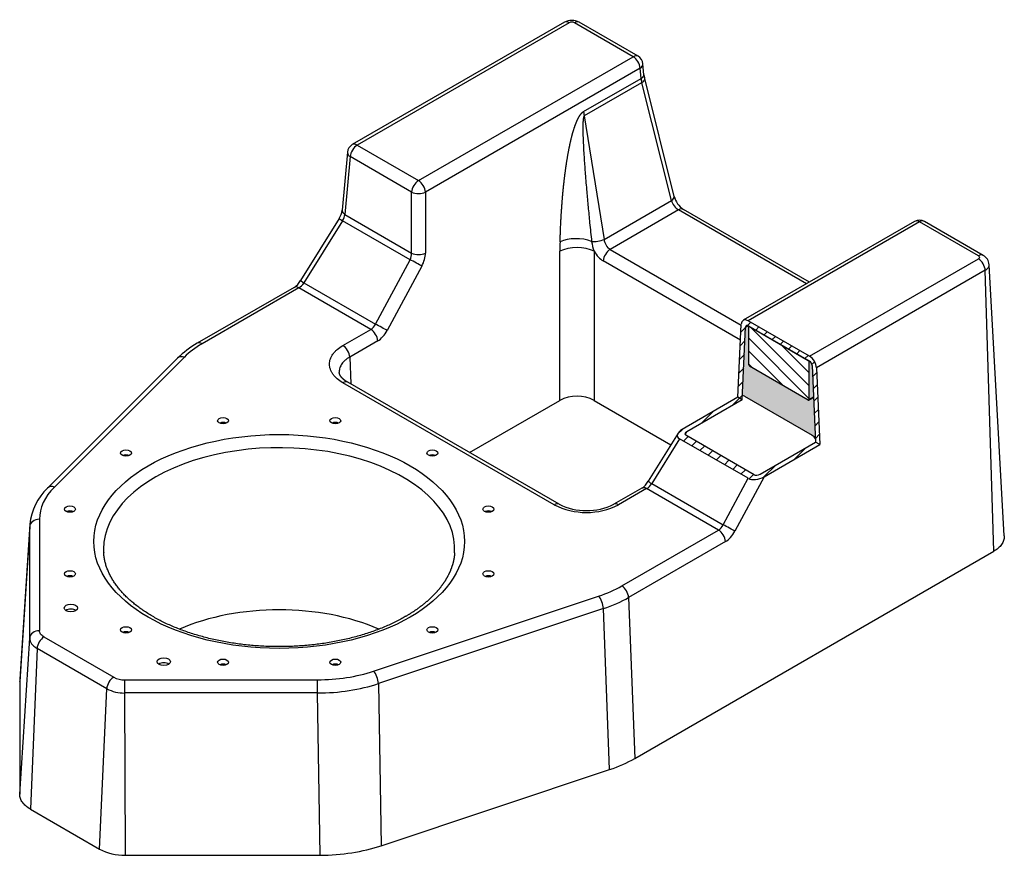
# Model space of a CAD drawing. Units: millimetres. Extents: x 0 to 937, y 0 to 424.
# Drawn here: x 775 to 937, y 286 to 424 of the extents above; entities that cross this region are included whole.
import ezdxf

# ---------------------------------------------------------------- set-up
doc = ezdxf.new("R2010")
doc.units = ezdxf.units.MM
for name, color, linetype in [('24813509.2_TACO_', 7, 'Continuous'), ('24813509_BASE_BA', 7, 'Continuous'), ('DV3_Predeterminado', 7, 'Continuous'), ('Predeterminado', 7, 'Continuous')]:
    doc.layers.add(name, color=color, linetype=linetype)

# ---------------------------------------------------------------- blocks, each defined once
blk = doc.blocks.new('SE6')
at = {"layer": '24813509.2_TACO_', "linetype": 'Continuous'}
h = blk.add_hatch(dxfattribs=at)
h.set_pattern_fill('LINE', scale=0.472441, angle=-45, style=0)
edge = h.paths.add_edge_path()
edge.add_line((895.28, 372.98), (895.28, 372.59))
edge.add_line((895.28, 372.59), (895.28, 370.05))
edge.add_line((895.28, 370.05), (895.28, 366.78))
edge.add_ellipse((895.43, 366.7), major_axis=(-0.1, 0.173), ratio=0.57735, start_angle=45, end_angle=135)
edge.add_line((895.43, 366.53), (905.04, 360.98))
edge.add_ellipse((905.04, 361.14), major_axis=(-0.1, 0.173), ratio=0.57735, start_angle=135, end_angle=180)
edge.add_ellipse((905.04, 361.14), major_axis=(-0.1, 0.173), ratio=0.57735, start_angle=180, end_angle=225)
edge.add_line((905.18, 361.06), (905.18, 367.27))
edge.add_ellipse((905.04, 367.35), major_axis=(-0.1, 0.173), ratio=0.57735, start_angle=225, end_angle=315)
edge.add_line((905.04, 367.51), (895.43, 373.06))
edge.add_ellipse((895.43, 372.9), major_axis=(-0.1, 0.173), ratio=0.57735, start_angle=315, end_angle=360)
edge.add_ellipse((895.43, 372.9), major_axis=(-0.1, 0.173), ratio=0.57735, start_angle=0, end_angle=45)
at = {"layer": '24813509_BASE_BA', "linetype": 'Continuous'}
h = blk.add_hatch(dxfattribs=at)
h.set_pattern_fill('LINE', scale=0.472441, angle=45, style=0)
edge = h.paths.add_edge_path()
edge.add_line((905.04, 367.51), (905.28, 367.37))
edge.add_ellipse((905.28, 366.88), major_axis=(-0.3, 0.52), ratio=0.57735, start_angle=309.4154, end_angle=315)
edge.add_ellipse((905.28, 366.88), major_axis=(-0.3, 0.52), ratio=0.57735, start_angle=228, end_angle=309.4154)
edge.add_line((905.71, 366.66), (905.93, 361.49))
edge.add_line((905.93, 361.49), (905.94, 361.43))
edge.add_line((905.94, 361.43), (906.23, 354.71))
edge.add_line((906.23, 354.71), (906.26, 354.07))
edge.add_line((906.26, 354.07), (906.97, 353.66))
edge.add_line((906.97, 353.66), (906.41, 366.3))
edge.add_ellipse((905.28, 366.88), major_axis=(-0.8, 1.39), ratio=0.57735, start_angle=228, end_angle=315)
edge.add_line((905.28, 368.19), (895.19, 374.02))
edge.add_ellipse((895.19, 372.71), major_axis=(-0.8, 1.39), ratio=0.57735, start_angle=315, end_angle=360)
edge.add_ellipse((895.19, 372.71), major_axis=(-0.8, 1.39), ratio=0.57735, start_angle=0, end_angle=42)
edge.add_line((894.06, 373.43), (894.05, 373.3))
edge.add_line((894.05, 373.3), (893.94, 370.83))
edge.add_line((893.94, 370.83), (893.64, 364.36))
edge.add_line((893.64, 364.36), (893.5, 361.44))
edge.add_line((893.5, 361.44), (894.21, 361.03))
edge.add_line((894.21, 361.03), (894.77, 372.98))
edge.add_ellipse((895.19, 372.71), major_axis=(-0.3, 0.52), ratio=0.57735, start_angle=0, end_angle=42)
edge.add_ellipse((895.19, 372.71), major_axis=(-0.3, 0.52), ratio=0.57735, start_angle=318, end_angle=360)
edge.add_line((895.17, 373.21), (895.19, 373.2))
edge.add_line((895.19, 373.2), (895.37, 373.1))
edge.add_line((895.37, 373.1), (895.43, 373.06))
edge.add_line((895.43, 373.06), (905.04, 367.51))
h = blk.add_hatch(dxfattribs=at)
h.set_pattern_fill('LINE', scale=0.472441, angle=45, style=0)
edge = h.paths.add_edge_path()
edge.add_line((883.9, 354.63), (895.19, 348.12))
edge.add_ellipse((896.74, 349.06), major_axis=(1.9, 0.54), ratio=0.533749, start_angle=207.3771, end_angle=295.2562)
edge.add_line((897.82, 348.38), (906.97, 353.66))
edge.add_line((906.97, 353.66), (906.26, 354.07))
edge.add_line((906.26, 354.07), (906.17, 354.02))
edge.add_line((906.17, 354.02), (897.15, 348.81))
edge.add_ellipse((896.74, 349.06), major_axis=(0.714, 0.203), ratio=0.533749, start_angle=207.3771, end_angle=295.2562)
edge.add_line((896.16, 348.71), (884.92, 355.2))
edge.add_ellipse((885.54, 355.53), major_axis=(-0.742, -0.187), ratio=0.502411, start_angle=5.748, end_angle=27.3771)
edge.add_ellipse((885.54, 355.53), major_axis=(0.742, 0.187), ratio=0.502411, start_angle=152.6229, end_angle=185.748)
edge.add_ellipse((885.54, 355.53), major_axis=(-0.742, -0.187), ratio=0.502411, start_angle=299.4979, end_angle=332.6229)
edge.add_line((885.09, 355.77), (894.21, 361.03))
edge.add_line((894.21, 361.03), (893.5, 361.44))
edge.add_line((893.5, 361.44), (884.35, 356.15))
edge.add_ellipse((885.54, 355.53), major_axis=(-1.98, -0.5), ratio=0.502411, start_angle=299.4979, end_angle=332.6229)
edge.add_ellipse((885.54, 355.53), major_axis=(1.98, 0.5), ratio=0.502411, start_angle=152.6229, end_angle=207.3771)
at = {"layer": 'DV3_Predeterminado', "linetype": 'Continuous'}
h = blk.add_hatch(color=7, dxfattribs=at)
edge = h.paths.add_edge_path()
edge.add_line((894.77, 372.98), (894.24, 361.69))
edge.add_arc((894.3, 361.12), 0.575, 60, 95.5259, ccw=False)
edge.add_line((894.58, 361.62), (905.72, 355.19))
edge.add_arc((905.06, 354.06), 1.3, 25.7307, 60, ccw=False)
edge.add_line((906.24, 354.63), (905.94, 361.43))
edge.add_line((905.94, 361.43), (905.14, 360.97))
edge.add_ellipse((905.04, 361.14), major_axis=(-0.1, 0.173), ratio=0.57735, start_angle=135, end_angle=180, ccw=False)
edge.add_line((905.04, 360.98), (895.43, 366.53))
edge.add_ellipse((895.43, 366.7), major_axis=(-0.1, 0.173), ratio=0.57735, start_angle=45, end_angle=135, ccw=False)
edge.add_line((895.28, 366.78), (895.28, 372.98))
edge.add_ellipse((895.43, 372.9), major_axis=(0.1, -0.173), ratio=0.57735, start_angle=180, end_angle=225, ccw=False)
edge.add_line((895.33, 373.07), (895.37, 373.1))
edge.add_line((895.37, 373.1), (895.19, 373.2))
edge.add_ellipse((895.19, 372.71), major_axis=(0.3, -0.52), ratio=0.57735, start_angle=135, end_angle=138)
edge.add_line((895.17, 373.21), (894.77, 372.98))
h = blk.add_hatch(color=7, dxfattribs=at)
edge = h.paths.add_edge_path()
edge.add_line((905.18, 367.27), (905.18, 361.06))
edge.add_line((905.18, 361.06), (905.93, 361.49))
edge.add_line((905.93, 361.49), (905.71, 366.66))
edge.add_ellipse((905.28, 366.88), major_axis=(0.3, -0.52), ratio=0.57735, start_angle=48, end_angle=129.4154)
edge.add_line((905.32, 367.35), (905.18, 367.27))
h = blk.add_hatch(color=7, dxfattribs=at)
edge = h.paths.add_edge_path()
edge.add_line((905.32, 366.37), (905.04, 366.53))
edge.add_ellipse((905.04, 366.37), major_axis=(0.1, -0.173), ratio=0.57735, start_angle=45, end_angle=135, ccw=False)
edge.add_line((905.18, 366.29), (905.32, 366.37))
h = blk.add_hatch(color=7, dxfattribs=at)
edge = h.paths.add_edge_path()
edge.add_line((905.14, 360.97), (905.94, 361.43))
edge.add_line((905.94, 361.43), (905.93, 361.49))
edge.add_line((905.93, 361.49), (905.18, 361.06))
edge.add_ellipse((905.04, 361.14), major_axis=(-0.1, 0.173), ratio=0.57735, start_angle=180, end_angle=225, ccw=False)
at = {"layer": '24813509.2_TACO_', "color": 7, "linetype": 'Continuous'}
for p, q in [((895.28, 366.78), (895.28, 372.98)), ((895.37, 373.1), (895.33, 373.07)), ((895.43, 373.06), (905.04, 367.51)), ((905.32, 367.35), (905.18, 367.27)), ((905.18, 367.27), (905.18, 361.06)), ((905.04, 360.98), (895.43, 366.53)), ((905.14, 360.97), (905.94, 361.43)), ((905.18, 361.06), (905.93, 361.49))]:
    blk.add_line(p, q, dxfattribs=at)
for centre, major_axis, start_param, end_param in [((895.43, 372.9), (0.1, -0.173), 2.356194, 3.926991), ((905.04, 367.35), (0.1, -0.173), 0.785398, 2.356194), ((895.43, 366.7), (-0.1, 0.173), 0.785398, 2.356194), ((905.04, 361.14), (-0.1, 0.173), 2.356194, 3.926991)]:
    blk.add_ellipse(centre, major_axis=major_axis, ratio=0.57735, start_param=start_param, end_param=end_param, dxfattribs=at)
at = {"layer": '24813509_BASE_BA', "color": 7, "linetype": 'Continuous'}
for p, q in [((864.98, 423.09), (830.13, 402.97)), ((865.78, 423.01), (830.93, 402.89)), ((876.3, 417.43), (866.64, 423.01)), ((877.1, 417.51), (867.44, 423.09)), ((841.02, 397.06), (876.3, 417.43)), ((878.06, 414.42), (877.89, 416.27)), ((877.43, 415.54), (842.15, 395.17)), ((877.58, 413.85), (877.43, 415.54)), ((868.14, 408.4), (877.58, 413.85)), ((877.68, 413.13), (868.24, 407.68)), ((877.58, 413.85), (877.6, 413.86)), ((877.72, 413.15), (877.68, 413.13)), ((882.57, 393.79), (877.72, 413.15)), ((883.03, 394.47), (878.13, 414.04)), ((868.24, 407.68), (871.5, 387.4)), ((830.93, 402.89), (841.02, 397.06)), ((829.33, 401.73), (828.47, 392.2)), ((829.8, 401), (828.93, 391.47)), ((839.89, 395.17), (829.8, 401)), ((839.89, 385.14), (839.89, 395.17)), ((842.15, 395.17), (842.15, 385.14)), ((871.5, 387.4), (882.57, 393.79)), ((883.75, 392.24), (872.5, 385.75)), ((904.78, 380.1), (883.75, 392.24)), ((905.25, 380.37), (884.55, 392.32)), ((827.96, 390.85), (821.64, 380.62)), ((828.52, 390.47), (822.2, 380.24)), ((839.64, 384.05), (828.52, 390.47)), ((828.93, 391.47), (839.89, 385.14)), ((922.54, 390.35), (894.39, 374.1)), ((923.34, 390.27), (895.19, 374.02)), ((933.01, 384.69), (923.34, 390.27)), ((933.81, 384.77), (924.14, 390.35)), ((864.23, 360.93), (864.23, 385.44)), ((869.88, 385.44), (869.88, 360.93)), ((872.5, 385.75), (894.05, 373.3)), ((833.94, 373.46), (839.64, 384.05)), ((893.94, 370.83), (871.37, 383.86)), ((905.28, 368.19), (933.01, 384.2)), ((841.57, 383.01), (835.87, 372.42)), ((934.14, 382.31), (906.41, 366.3)), ((935.53, 336.12), (934.14, 382.31)), ((937.27, 338.67), (934.78, 383.24)), ((822.2, 380.24), (833.94, 373.46)), ((820.57, 379.5), (804.66, 370.32)), ((821.37, 379.42), (805.46, 370.24)), ((833.18, 372.6), (821.37, 379.42)), ((905.28, 368.19), (895.19, 374.02)), ((828.58, 369.94), (833.18, 372.6)), ((893.5, 361.44), (894.06, 373.43)), ((894.21, 361.03), (894.77, 372.98)), ((894.77, 372.98), (895.17, 373.21)), ((905.28, 367.37), (895.19, 373.2)), ((834.31, 370.71), (829.71, 368.05)), ((801.41, 367.86), (780.06, 346.52)), ((802.54, 368.04), (781.2, 346.69)), ((829.71, 368.05), (829.88, 363.63)), ((905.71, 366.66), (906.26, 354.07)), ((906.41, 366.3), (906.97, 353.66)), ((863.32, 343.78), (828.58, 363.84)), ((864.12, 343.85), (829.38, 363.91)), ((849.39, 352.36), (864.23, 360.93)), ((869.88, 360.93), (882.49, 353.65)), ((893.5, 361.44), (884.35, 356.15)), ((894.21, 361.03), (885.09, 355.77)), ((894.21, 361.03), (893.5, 361.44)), ((827.49, 357.29), (827.5, 357.08)), ((883.67, 355.55), (878.77, 347.64)), ((883.9, 354.63), (879.34, 347.26)), ((895.19, 348.12), (883.9, 354.63)), ((884.81, 355.31), (885.09, 355.77)), ((896.16, 348.71), (884.92, 355.2)), ((897.15, 348.81), (906.26, 354.07)), ((897.82, 348.38), (906.97, 353.66)), ((906.97, 353.66), (906.26, 354.07)), ((891.08, 340.48), (895.19, 348.12)), ((897.82, 348.38), (893.01, 339.43)), ((877.7, 346.51), (873.1, 343.85)), ((878.5, 346.43), (873.9, 343.78)), ((890.31, 339.61), (878.5, 346.43)), ((879.34, 347.26), (891.08, 340.48)), ((778.73, 341.39), (778.73, 323.08)), ((777.14, 340.15), (775.49, 314.7)), ((777.15, 340.58), (775.5, 315.13)), ((777.14, 321.84), (777.14, 340.15)), ((874.41, 330.43), (890.31, 339.61)), ((891.44, 337.72), (875.54, 328.54)), ((876.55, 302.07), (935.53, 336.12)), ((833.63, 316.42), (870.6, 328.74)), ((875.54, 328.54), (876.55, 302.07)), ((871.4, 326.71), (834.43, 314.38)), ((872.42, 300.24), (871.4, 326.71)), ((779.48, 322.04), (790.93, 315.43)), ((775.49, 296.18), (777.14, 321.84)), ((778.35, 320.15), (777.24, 293.74)), ((789.81, 313.54), (778.35, 320.15)), ((775.49, 314.7), (775.49, 296.18)), ((792.73, 315), (792.73, 312.84)), ((792.73, 315), (824.44, 315)), ((824.44, 312.84), (824.44, 315)), ((834.43, 314.38), (834.87, 287.72)), ((788.58, 287.19), (789.81, 313.54)), ((792.73, 312.84), (792.82, 286.18)), ((824.44, 312.84), (792.73, 312.84)), ((824.88, 286.18), (824.44, 312.84)), ((834.87, 287.72), (872.42, 300.24)), ((777.24, 293.74), (788.58, 287.19)), ((792.82, 286.18), (824.88, 286.18))]:
    blk.add_line(p, q, dxfattribs=at)
for centre, radius, start, end in [((866.21, 420.86), 2.54, 61.2423, 118.7321), ((866.21, 422.16), 0.95, 63.2298, 116.7702), ((876.3, 416.12), 1.6, 5.1867, 60), ((880.59, 414.65), 2.54, 185.189, 194.0572), ((830.93, 401.58), 1.6, 120, 174.8133), ((886.73, 395.48), 3.84, 195.2159, 235.3362), ((825.16, 392.66), 3.34, 327.0386, 351.9655), ((923.34, 388.96), 1.6, 60, 120), ((901.28, 385.04), 37.05, 177.0031, 179.3859), ((876.58, 388.02), 7.18, 187.6197, 201.1089), ((932.89, 383.11), 1.89, 3.7739, 60.9248), ((818.7, 382.35), 3.41, 303.1403, 329.5147), ((812.37, 356.71), 15.64, 119.5331, 134.4949), ((867.06, 355.39), 6.22, 63.0067, 116.9933), ((786.38, 339.73), 9.26, 132.9447, 174.7551), ((875.84, 349.36), 3.41, 303.1403, 329.5147), ((868.61, 354.18), 11.67, 243.0473, 296.9527), ((868.61, 352.97), 10.16, 243.7812, 296.2187), ((792.65, 318.62), 3.63, 241.7646, 271.3364), ((792.63, 318.89), 6.06, 242.1541, 270.9469), ((792.66, 294.9), 8.73, 242.1068, 270.9943)]:
    blk.add_arc(centre, radius, start, end, dxfattribs=at)
for centre, major_axis, ratio, start_param, end_param in [((865.78, 421.7), (0.8, -1.39), 0.57735, 2.356194, 3.136087), ((865.78, 421.7), (0.8, -1.39), 0.57735, 3.136087, 3.141593), ((866.64, 421.7), (-0.8, -1.39), 0.57735, 3.146148, 3.926991), ((866.64, 421.7), (-0.8, -1.39), 0.57735, 3.141593, 3.146148), ((876.3, 416.12), (-0.8, -1.39), 0.57735, 3.141593, 3.926991), ((876.3, 416.12), (-0.8, 1.39), 0.57735, 3.979351, 5.497787), ((876.3, 416.12), (-1.59, -0.14), 0.575771, 2.305347, 3.141593), ((880.41, 412.39), (-2, 3.46), 0.57735, 0.837758, 1.047198), ((880.45, 412.42), (-2.18, 3.35), 0.55535, 0.807367, 1.016517), ((870.97, 406.94), (-2, 3.46), 0.57735, 0.837758, 1.047198), ((830.93, 401.58), (-0.8, -1.39), 0.57735, 3.926991, 5.445427), ((830.93, 401.58), (0.8, -1.39), 0.57735, 2.356194, 3.141593), ((830.93, 401.58), (1.59, -0.14), 0.575771, 3.141593, 3.977838), ((841.02, 395.75), (0.8, 1.39), 0.57735, 0.785398, 2.303835), ((841.02, 395.75), (-0.8, 1.39), 0.57735, 3.979351, 5.497787), ((841.02, 395.75), (-1.6, 0), 0.515421, 0.786768, 2.354825), ((881.47, 394.08), (-1.55, -0.39), 0.436915, 2.237105, 3.141593), ((883.63, 393.48), (0.91, -1.32), 0.51427, 4.146428, 5.455425), ((830.06, 392.05), (1.59, -0.14), 0.575771, 3.141593, 3.977838), ((883.75, 390.93), (-0.8, -1.39), 0.57735, 3.141593, 3.926991), ((829.32, 390.01), (1.36, -0.84), 0.021381, 3.141593, 4.097233), ((827.81, 390.88), (0.91, 1.32), 0.51427, 4.754751, 5.487789), ((923.34, 388.96), (0.8, -1.39), 0.57735, 2.356194, 3.141593), ((923.34, 388.96), (-0.8, -1.39), 0.57735, 3.141593, 3.926991), ((867.1, 385.52), (4, -0.11), 0.495304, 0.953461, 2.368335), ((870.41, 387.69), (-1.58, -0.25), 0.378537, 0.871548, 2.272171), ((872.62, 387.12), (0.66, -1.46), 0.633968, 4.253113, 5.56211), ((838.75, 384.56), (0.66, 1.46), 0.633968, 4.648066, 5.381104), ((841.02, 385.73), (-1.6, 0), 0.515421, 0.786768, 2.354825), ((839.88, 383.98), (-1.47, -2.85), 0.606728, 1.541727, 2.274765), ((867.06, 383.98), (-4, 0), 0.515421, 3.92836, 5.496418), ((871.49, 386.54), (1.47, -2.85), 0.606728, 4.788042, 5.526857), ((872.5, 384.44), (-0.8, -1.39), 0.57735, 3.926991, 5.445427), ((840.44, 383.59), (-1.41, 0.76), 0.021381, 3.793764, 5.327545), ((933.01, 383.38), (-0.8, -1.39), 0.57735, 3.141593, 3.926991), ((933.01, 382.89), (0.8, -1.39), 0.57735, 0.837758, 2.356194), ((933.01, 383.38), (-0.8, -1.39), 0.57735, 3.135862, 3.141593), ((821.49, 380.66), (-0.91, -1.32), 0.51427, 0.82776, 1.613158), ((823, 379.78), (1.36, -0.84), 0.021381, 3.141593, 4.097233), ((821.37, 378.11), (0.8, -1.39), 0.57735, 2.356194, 3.141593), ((895.19, 372.71), (0.8, -1.39), 0.57735, 2.356194, 3.874631), ((833.06, 373.97), (-0.66, -1.46), 0.633968, 0.721075, 1.506473), ((833.18, 371.29), (-0.8, 1.39), 0.57735, 3.979351, 5.497787), ((834.74, 373), (-1.41, 0.76), 0.021381, 3.793764, 5.327545), ((834.19, 373.39), (-1.47, -2.85), 0.606728, 0.756329, 1.541727), ((895.19, 372.71), (0.3, -0.52), 0.57735, 2.356194, 3.874631), ((818.5, 362.72), (-18.42, 0.02), 0.577141, -0.783871, -0.522432), ((805.46, 368.93), (0.8, -1.39), 0.57735, 2.356194, 3.141595), ((828.58, 368.64), (-0.8, 1.39), 0.57735, 3.979351, 5.497787), ((802.54, 366.73), (1.13, -1.13), 0.707107, 2.186276, 3.141593), ((905.28, 366.88), (0.8, -1.39), 0.57735, 0.837758, 2.356194), ((905.28, 366.88), (0.3, -0.52), 0.57735, 0.837758, 2.356194), ((828.58, 362.53), (-0.8, -1.39), 0.57735, 3.141593, 3.926991), ((828.58, 362.53), (-0.8, -1.39), 0.57735, 3.140308, 3.141593), ((808.91, 356.78), (-0.9, 0), 0.57735, 4.045378, 5.3794), ((827.34, 356.78), (-0.9, 0), 0.57735, 4.045378, 5.3794), ((885.54, 355.53), (1.98, 0.5), 0.502411, 2.085632, 3.619413), ((885.54, 355.53), (0.742, 0.187), 0.502411, 2.085632, 3.619413), ((818.12, 336.5), (-28.85, 0), 0.57735, 3.104577, 6.283185), ((792.95, 351.46), (-0.9, 0), 0.57735, 4.045378, 5.3794), ((843.3, 351.46), (-0.9, 0), 0.57735, 4.045378, 5.3794), ((896.74, 349.06), (1.9, 0.54), 0.533749, 3.619413, 5.153193), ((896.74, 349.06), (0.714, 0.203), 0.533749, 3.619413, 5.153193), ((797.16, 341.38), (18.43, -0.01), 0.576616, 2.619094, 3.141959), ((781.2, 345.38), (1.13, -1.13), 0.707107, 2.186276, 3.141593), ((878.5, 345.12), (0.8, -1.39), 0.57735, 2.356194, 3.141593), ((878.62, 347.67), (-0.91, -1.32), 0.51427, 0.82776, 1.613158), ((880.14, 346.79), (1.36, -0.84), 0.021381, 3.141593, 4.097233), ((863.32, 342.47), (-0.8, -1.39), 0.57735, 3.142896, 3.926991), ((863.32, 342.47), (-0.8, -1.39), 0.57735, 3.141593, 3.142896), ((873.9, 342.47), (0.8, -1.39), 0.57735, 2.356194, 3.140295), ((873.9, 342.47), (0.8, -1.39), 0.57735, 3.140295, 3.141593), ((778.73, 340.08), (1.6, 0), 0.816497, 1.570796, 3.089233), ((783.74, 342.24), (-0.9, 0), 0.57735, 4.045378, 5.3794), ((852.51, 342.24), (-0.9, 0), 0.57735, 4.045378, 5.3794), ((797.16, 340.07), (20.02, -0.11), 0.577635, 3.10742, 3.144803), ((890.19, 340.99), (-0.66, -1.46), 0.633968, 0.721075, 1.506473), ((891.88, 340.01), (-1.41, 0.76), 0.021381, 3.793764, 5.327545), ((890.31, 338.31), (-0.8, 1.39), 0.57735, 3.979351, 5.497787), ((891.32, 340.4), (-1.47, -2.85), 0.606728, 0.756329, 1.541727), ((818.12, 336.5), (-28.85, 0), 0.57735, 0, 0.037052), ((818.12, 336.5), (-28.85, 0), 0.57735, -3.178659, -3.178609), ((783.74, 331.6), (-0.9, 0), 0.57735, 4.045378, 5.3794), ((852.51, 331.6), (-0.9, 0), 0.57735, 4.045378, 5.3794), ((861.39, 337.95), (18.41, -0.02), 0.577558, -1.045669, -0.78423), ((874.41, 329.12), (-0.8, 1.39), 0.57735, 3.979351, 5.497787), ((870.6, 327.44), (0.51, -1.52), 0.408248, 0.938437, 2.456873), ((861.39, 336.65), (20.01, 0.04), 0.57479, -1.047692, -0.786253), ((818.12, 310.8), (-27.2, 0), 0.57735, 4.065731, 5.359038), ((783.9, 325.98), (-1.1, 0), 0.57735, 3.839772, 5.585006), ((778.73, 321.77), (-1.6, 0), 0.816497, 4.712389, 6.230825), ((779.48, 320.74), (0.8, 1.39), 0.57735, 0.785398, 2.303835), ((792.95, 322.39), (-0.9, 0), 0.57735, 4.045378, 5.3794), ((843.3, 322.39), (-0.9, 0), 0.57735, 4.045378, 5.3794), ((799.17, 317.16), (-1.1, 0), 0.57735, 3.839772, 5.585006), ((808.91, 317.07), (-0.9, 0), 0.57735, 4.045378, 5.3794), ((827.34, 317.07), (-0.9, 0), 0.57735, 4.045378, 5.3794), ((824.43, 325.64), (18.4, -0.01), 0.578085, 4.713493, 5.236357), ((833.63, 315.11), (-0.51, 1.52), 0.408248, 4.08003, 5.598466), ((795.51, 314.69), (20.03, -0.01), 0.576616, 3.104595, 3.141959), ((790.93, 314.12), (-0.8, -1.39), 0.57735, 3.926991, 5.445427), ((824.43, 324.33), (20, 0.02), 0.57455, 4.712585, 5.235449), ((862.4, 310.25), (20.01, -0.02), 0.577558, -1.045669, -0.78423), ((824.87, 297.74), (20, -0.01), 0.578085, 4.713493, 5.236357)]:
    blk.add_ellipse(centre, major_axis=major_axis, ratio=ratio, start_param=start_param, end_param=end_param, dxfattribs=at)
for centre, major_axis in [((808.91, 357.59), (-0.9, 0)), ((827.34, 357.59), (-0.9, 0)), ((818.12, 337.74), (30.45, 0)), ((792.95, 352.27), (-0.9, 0)), ((843.3, 352.27), (-0.9, 0)), ((783.74, 343.06), (-0.9, 0)), ((852.51, 343.06), (-0.9, 0)), ((783.74, 332.42), (-0.9, 0)), ((852.51, 332.42), (-0.9, 0)), ((783.9, 326.8), (-1.1, 0)), ((792.95, 323.21), (-0.9, 0)), ((843.3, 323.21), (-0.9, 0)), ((799.17, 317.98), (-1.1, 0)), ((808.91, 317.89), (-0.9, 0)), ((827.34, 317.89), (-0.9, 0))]:
    blk.add_ellipse(centre, major_axis=major_axis, ratio=0.57735, dxfattribs=at)
for points, degree, knots in [([(877.6, 413.86), (877.62, 413.88), (877.68, 413.92), (877.76, 413.97), (877.83, 414.03), (877.89, 414.09), (877.96, 414.17), (878.04, 414.28), (878.06, 414.37), (878.06, 414.41), (878.06, 414.42)], 3, [0, 0, 0, 0, 0.048235, 0.0967878, 0.1456971, 0.1950007, 0.2447358, 0.3651148, 0.4924555, 0.5200929, 0.5200929, 0.5200929, 0.5200929]), ([(878.13, 414.04), (878.14, 413.99), (878.16, 413.88), (878.14, 413.69), (878.07, 413.51), (877.97, 413.37), (877.86, 413.25), (877.76, 413.19), (877.72, 413.15)], 3, [0.4289351, 0.4289351, 0.4289351, 0.4289351, 0.5076206, 0.6349702, 0.7553648, 0.8379806, 0.9194672, 1, 1, 1, 1]), ([(864.28, 386.98), (864.34, 389.13), (864.46, 391.23), (864.5, 391.9), (864.55, 392.56), (864.64, 393.85), (864.75, 395.08), (864.88, 396.45), (865.04, 397.72), (865.22, 399.21), (865.44, 400.54), (865.68, 402.03), (865.96, 403.28), (866.26, 404.63), (866.59, 405.65), (866.94, 406.72), (867.31, 407.4), (867.5, 407.76), (867.7, 408), (867.92, 408.28), (868.14, 408.4)], 2, [0, 0, 0, 0.071429, 0.071429, 0.125, 0.125, 0.25, 0.25, 0.375, 0.375, 0.5, 0.5, 0.625, 0.625, 0.75, 0.75, 0.875, 0.875, 0.9375, 0.9375, 1, 1, 1]), ([(868.24, 407.68), (868.23, 407.67), (868.22, 407.66), (868.2, 407.63), (868.18, 407.6), (868.16, 407.56), (868.15, 407.51), (868.13, 407.45), (868.12, 407.39), (868.11, 407.32), (868.1, 407.24), (868.08, 407.15), (868.07, 407.06), (868.06, 406.9), (868.04, 406.64), (868.03, 406.29), (868.02, 405.88), (868.03, 405.25), (868.04, 404.36), (868.09, 403.22), (868.15, 401.94), (868.26, 400.25), (868.42, 397.99), (868.61, 395.8), (868.77, 393.99), (868.93, 392.29), (869.15, 389.97), (869.35, 388.09), (869.46, 387.07)], 3, [0, 0, 0, 0, 0.001324, 0.002804, 0.004506, 0.006475, 0.008738, 0.011315, 0.014219, 0.017458, 0.021038, 0.024965, 0.029242, 0.033871, 0.047927, 0.064562, 0.083791, 0.105627, 0.153484, 0.210783, 0.270062, 0.337346, 0.456969, 0.59868, 0.658134, 0.721765, 0.848618, 1, 1, 1, 1]), ([(933.01, 384.69), (933.12, 384.63), (933.18, 384.53), (933.18, 384.35), (933.12, 384.26), (933.01, 384.2)], 3, [0, 0, 0, 0, 0.5, 0.5, 1, 1, 1, 1]), ([(934.14, 382.31), (934.34, 382.42), (934.5, 382.56), (934.67, 382.79), (934.71, 382.87), (934.77, 383.03), (934.78, 383.11), (934.78, 383.21), (934.78, 383.22), (934.78, 383.24)], 3, [0, 0, 0, 0, 0.25, 0.25, 0.375, 0.375, 0.5, 0.5, 0.520768, 0.520768, 0.520768, 0.520768]), ([(828.58, 363.84), (828.23, 364.04), (827.92, 364.26), (827.51, 364.61), (827.38, 364.73), (827.15, 364.98), (826.94, 365.24), (826.78, 365.5), (826.64, 365.77), (826.58, 365.91), (826.44, 366.33), (826.39, 366.61), (826.39, 367.17), (826.44, 367.46), (826.63, 368.01), (826.77, 368.28), (827.05, 368.67), (827.16, 368.8), (827.39, 369.05), (827.51, 369.17), (827.92, 369.52), (828.23, 369.74), (828.58, 369.94)], 3, [0, 0, 0, 0, 0.125, 0.125, 0.1875, 0.1875, 0.25, 0.3125, 0.3125, 0.375, 0.375, 0.5, 0.5, 0.625, 0.625, 0.75, 0.75, 0.8125, 0.8125, 0.875, 0.875, 1, 1, 1, 1]), ([(829.71, 368.05), (829.64, 368.01), (829.57, 367.97), (829.44, 367.89), (829.38, 367.85), (829.2, 367.72), (829.08, 367.63), (828.87, 367.44), (828.77, 367.35), (828.59, 367.15), (828.51, 367.05), (828.29, 366.74), (828.18, 366.53), (828.03, 366.09), (827.99, 365.87), (827.99, 365.61), (827.99, 365.57), (827.99, 365.53)], 3, [0, 0, 0, 0, 0.03125, 0.03125, 0.0625, 0.0625, 0.125, 0.125, 0.1875, 0.1875, 0.25, 0.25, 0.375, 0.375, 0.5, 0.5, 0.522624, 0.522624, 0.522624, 0.522624]), ([(829.38, 363.91), (829.38, 363.91), (829.37, 363.92), (829.37, 363.92), (829.36, 363.92), (829.34, 363.94), (829.29, 363.96), (829.23, 364), (829.18, 364.04), (829.12, 364.08), (829.06, 364.11), (829.01, 364.15), (828.95, 364.19), (828.9, 364.23), (828.85, 364.26), (828.81, 364.3), (828.77, 364.33), (828.73, 364.37), (828.68, 364.4), (828.64, 364.44), (828.6, 364.48), (828.55, 364.52), (828.52, 364.56), (828.48, 364.6), (828.44, 364.64), (828.41, 364.67), (828.38, 364.71), (828.35, 364.74), (828.32, 364.78), (828.29, 364.82), (828.26, 364.85), (828.24, 364.89), (828.21, 364.93), (828.19, 364.96), (828.17, 365), (828.15, 365.03), (828.13, 365.06), (828.12, 365.09), (828.1, 365.12), (828.09, 365.16), (828.07, 365.2), (828.06, 365.23), (828.04, 365.27), (828.03, 365.3), (828.02, 365.33), (828.02, 365.36), (828.01, 365.39), (828, 365.43), (828, 365.46), (827.99, 365.5), (827.99, 365.52), (827.99, 365.53)], 3, [0, 0, 0, 0, 0.001555, 0.003561, 0.005441, 0.007217, 0.028061, 0.048866, 0.069668, 0.09048, 0.111314, 0.132188, 0.153117, 0.174119, 0.195214, 0.212411, 0.229871, 0.247852, 0.269431, 0.290929, 0.312309, 0.333541, 0.354595, 0.375445, 0.396062, 0.416423, 0.436552, 0.456468, 0.477447, 0.498576, 0.519895, 0.541444, 0.563266, 0.585411, 0.607932, 0.630891, 0.647429, 0.663206, 0.688693, 0.714054, 0.739197, 0.764074, 0.788641, 0.812858, 0.836696, 0.860215, 0.888468, 0.916101, 0.945205, 0.975939, 1, 1, 1, 1]), ([(937.27, 338.67), (937.27, 338.63), (937.27, 338.59), (937.27, 338.33), (937.23, 338.11), (937.12, 337.78), (937.07, 337.67), (936.96, 337.45), (936.89, 337.34), (936.67, 337.03), (936.49, 336.83), (936.05, 336.45), (935.8, 336.28), (935.53, 336.12)], 3, [0.4796196, 0.4796196, 0.4796196, 0.4796196, 0.5, 0.5, 0.625, 0.625, 0.6875, 0.6875, 0.75, 0.75, 0.875, 0.875, 1, 1, 1, 1]), ([(838.85, 325.39), (838.59, 325.23), (838.1, 324.97), (837.25, 324.52), (836.38, 324.11), (835.45, 323.7), (834.51, 323.32), (833.53, 322.96), (832.53, 322.62), (831.51, 322.3), (830.46, 322.01), (829.39, 321.74), (828.3, 321.5), (827.2, 321.27), (826.08, 321.08), (824.94, 320.91), (823.8, 320.77), (822.64, 320.65), (821.48, 320.56), (820.31, 320.5), (819.14, 320.46), (817.96, 320.45), (816.79, 320.47), (815.62, 320.51), (814.45, 320.58), (813.29, 320.68), (812.14, 320.8), (811, 320.95), (809.86, 321.13), (808.75, 321.33), (807.65, 321.56), (806.57, 321.81), (805.5, 322.09), (804.46, 322.39), (803.44, 322.71), (802.45, 323.06), (801.48, 323.42), (800.54, 323.81), (799.63, 324.22), (798.75, 324.65), (797.91, 325.09), (797.1, 325.56), (796.32, 326.04), (795.58, 326.53), (794.87, 327.05), (794.21, 327.57), (793.58, 328.11), (793, 328.66), (792.45, 329.22), (791.95, 329.79), (791.49, 330.37), (791.07, 330.96), (790.69, 331.55), (790.35, 332.16), (790.06, 332.77), (789.82, 333.38), (789.61, 334.01), (789.46, 334.63), (789.35, 335.28), (789.31, 335.66), (789.29, 335.88)], 3, [0, 0, 0, 0, 0.015531, 0.032655, 0.049787, 0.066929, 0.084082, 0.101244, 0.118417, 0.1356, 0.152793, 0.169994, 0.187203, 0.20442, 0.221644, 0.238874, 0.256108, 0.273347, 0.29059, 0.307834, 0.325081, 0.342328, 0.359576, 0.376822, 0.394067, 0.411309, 0.428547, 0.445781, 0.46301, 0.480233, 0.497449, 0.514657, 0.531857, 0.549048, 0.566229, 0.5834, 0.600561, 0.617711, 0.63485, 0.651979, 0.669099, 0.686211, 0.703317, 0.72042, 0.737523, 0.75463, 0.771749, 0.788885, 0.80605, 0.823253, 0.840508, 0.85783, 0.875237, 0.892744, 0.91037, 0.928128, 0.946026, 0.964064, 0.982227, 1, 1, 1, 1]), ([(846.95, 335.89), (846.95, 335.88), (846.95, 335.85), (846.95, 335.76), (846.94, 335.64), (846.92, 335.51), (846.91, 335.39), (846.89, 335.26), (846.87, 335.14), (846.86, 335.02), (846.83, 334.89), (846.81, 334.77), (846.79, 334.65), (846.76, 334.52), (846.73, 334.4), (846.7, 334.28), (846.67, 334.16), (846.63, 334.03), (846.6, 333.91), (846.56, 333.79), (846.52, 333.67), (846.48, 333.55), (846.44, 333.43), (846.4, 333.3), (846.35, 333.18), (846.3, 333.06), (846.25, 332.94), (846.2, 332.82), (846.15, 332.7), (846.1, 332.58), (846.04, 332.46), (845.98, 332.35), (845.92, 332.23), (845.86, 332.11), (845.8, 331.99), (845.74, 331.87), (845.67, 331.75), (845.6, 331.64), (845.53, 331.52), (845.46, 331.4), (845.39, 331.29), (845.32, 331.17), (845.24, 331.05), (845.16, 330.94), (845.09, 330.82), (845, 330.71), (844.92, 330.59), (844.84, 330.48), (844.75, 330.37), (844.67, 330.25), (844.58, 330.14), (844.49, 330.03), (844.4, 329.91), (844.3, 329.8), (844.21, 329.69), (844.11, 329.58), (844.01, 329.47), (843.92, 329.36), (843.81, 329.25), (843.71, 329.14), (843.61, 329.03), (843.5, 328.92), (843.39, 328.81), (843.29, 328.7), (843.17, 328.59), (843.06, 328.48), (842.95, 328.38), (842.83, 328.27), (842.72, 328.16), (842.6, 328.06), (842.48, 327.95), (842.36, 327.85), (842.24, 327.74), (842.11, 327.64), (841.99, 327.54), (841.86, 327.43), (841.73, 327.33), (841.6, 327.23), (841.47, 327.13), (841.34, 327.03), (841.2, 326.92), (841.07, 326.82), (840.93, 326.73), (840.79, 326.63), (840.65, 326.53), (840.51, 326.43), (840.37, 326.33), (840.22, 326.24), (840.08, 326.14), (839.93, 326.05), (839.78, 325.95), (839.63, 325.86), (839.48, 325.76), (839.33, 325.67), (839.18, 325.58), (839.02, 325.49), (838.91, 325.42), (838.86, 325.39), (838.85, 325.39)], 3, [0, 0, 0, 0, 0.000111, 0.011245, 0.022373, 0.033494, 0.044608, 0.055713, 0.066808, 0.077893, 0.088966, 0.100026, 0.111074, 0.122108, 0.133127, 0.144132, 0.155121, 0.166094, 0.177051, 0.187992, 0.198917, 0.209824, 0.220715, 0.231589, 0.242447, 0.253287, 0.264111, 0.274919, 0.28571, 0.296485, 0.307244, 0.317988, 0.328716, 0.33943, 0.350129, 0.360814, 0.371485, 0.382142, 0.392786, 0.403418, 0.414038, 0.424645, 0.435241, 0.445826, 0.456401, 0.466965, 0.477519, 0.488064, 0.498599, 0.509126, 0.519645, 0.530156, 0.540659, 0.551155, 0.561644, 0.572127, 0.582603, 0.593074, 0.603539, 0.613998, 0.624453, 0.634903, 0.645349, 0.655791, 0.666229, 0.676663, 0.687094, 0.697522, 0.707946, 0.718369, 0.728788, 0.739206, 0.749621, 0.760035, 0.770446, 0.780857, 0.791265, 0.801673, 0.812079, 0.822485, 0.83289, 0.843294, 0.853698, 0.864101, 0.874503, 0.884906, 0.895309, 0.905711, 0.916114, 0.926516, 0.936919, 0.947322, 0.957726, 0.96813, 0.978534, 0.988939, 0.998797, 1, 1, 1, 1]), ([(779.48, 322.04), (779.24, 322.18), (779.05, 322.34), (778.86, 322.61), (778.82, 322.7), (778.75, 322.89), (778.73, 322.98), (778.73, 323.08)], 3, [0, 0, 0, 0, 0.5, 0.5, 0.75, 0.75, 1, 1, 1, 1]), ([(777.14, 321.84), (777.14, 321.53), (777.25, 321.21), (777.55, 320.78), (777.68, 320.65), (777.98, 320.38), (778.16, 320.26), (778.35, 320.15)], 3, [0, 0, 0, 0, 0.5, 0.5, 0.75, 0.75, 1, 1, 1, 1]), ([(777.24, 293.74), (776.96, 293.9), (776.71, 294.07), (776.39, 294.36), (776.29, 294.45), (776.1, 294.65), (776.02, 294.76), (775.79, 295.07), (775.68, 295.28), (775.53, 295.73), (775.49, 295.96), (775.49, 296.18)], 3, [0, 0, 0, 0, 0.25, 0.25, 0.375, 0.375, 0.5, 0.5, 0.75, 0.75, 1, 1, 1, 1])]:
    blk.add_open_spline(points, degree=degree, knots=knots, dxfattribs=at)
at = {"layer": 'DV3_Predeterminado', "color": 7, "linetype": 'Continuous'}
blk.add_line((894.58, 361.62), (905.72, 355.19), dxfattribs=at)
for centre, radius, start, end in [((894.3, 361.12), 0.575, 60, 95.5259), ((905.06, 354.06), 1.3, 25.7307, 60)]:
    blk.add_arc(centre, radius, start, end, dxfattribs=at)

msp = doc.modelspace()

# ---------------------------------------------------------------- block references
at = {"layer": 'Predeterminado'}
msp.add_blockref('SE6', (0, 0), dxfattribs=at)

doc.saveas('drawing.dxf')
